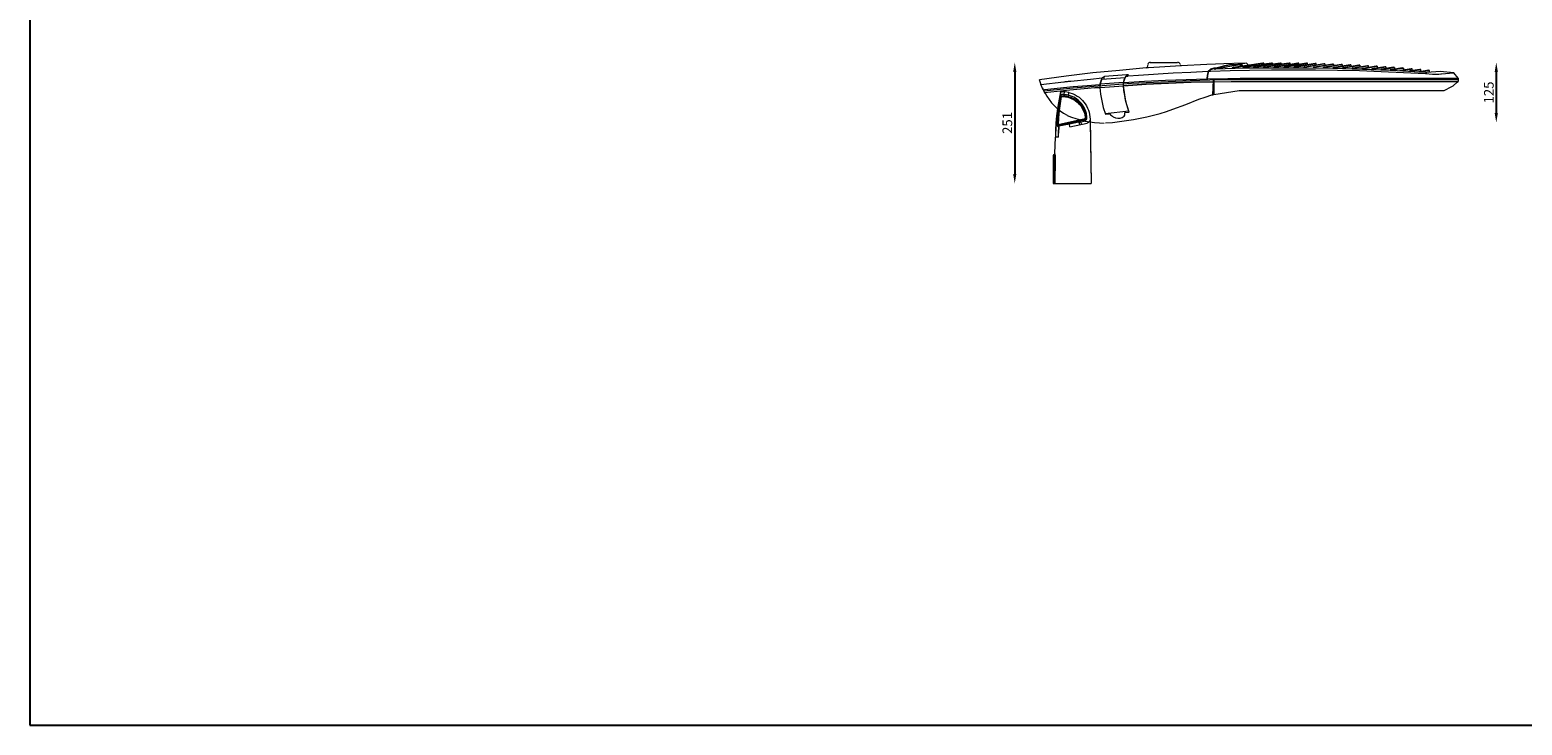
# Model space of a CAD drawing. Units: inches. Extents: x -12 to 5006, y -11 to 3389.
# Drawn here: x -10 to 3076, y -11 to 1428 of the extents above; entities that cross this region are included whole.
import ezdxf

# ---------------------------------------------------------------- set-up
doc = ezdxf.new("R2010")
doc.units = ezdxf.units.IN
doc.header["$MEASUREMENT"] = 0
doc.layers.add('Layer 1', color=7, linetype='Continuous')
doc.styles.get("Standard").update_dxf_attribs({"font": 'univer.TTF'})
doc.dimstyles.new('STANDARD$0', dxfattribs={"dimscale": 8, "dimtxt": 2.5, "dimasz": 2.5, "dimexe": 1.25, "dimexo": 0.625, "dimtad": 1, "dimdec": 0, "dimzin": 0, "dimdsep": 46, "dimlunit": 6, "dimtxsty": 'Standard', "dimcen": 2.5, "dimse1": 1, "dimse2": 1, "dimclrd": 5, "dimclre": 5, "dimclrt": 2, "dimadec": 0, "dimazin": 0, "dimtfac": 1, "dimtdec": 4, "dimtmove": 0, "dimatfit": 3, "dimfxl": 1, "dimtolj": 1, "dimtzin": 0, "dimarcsym": 0})

# ---------------------------------------------------------------- blocks, each defined once
blk = doc.blocks.new('*D208')
at = {"color": 5, "lineweight": -2, "transparency": 16777216}
blk.add_line((2026.7, 1340.7), (2026.7, 1130), dxfattribs=at)
at = {"color": 5, "transparency": 16777216}
for points in [[(2023.4, 1340.7), (2030, 1340.7), (2026.7, 1360.7)], [(2023.4, 1130), (2030, 1130), (2026.7, 1110)]]:
    blk.add_solid(points, dxfattribs=at)
at = {"layer": 'Defpoints', "color": 0, "transparency": 16777216}
for p in [(2330.1, 1360.7), (2026.7, 1110), (2145.4, 1110)]:
    blk.add_point(p, dxfattribs=at)
at = {"color": 2, "transparency": 16777216, "insert": (2011.3, 1235.4), "char_height": 20, "attachment_point": 5, "rotation": 90}
blk.add_mtext('\\A1;251', dxfattribs=at)
blk = doc.blocks.new('*D210')
at = {"color": 5, "lineweight": -2, "transparency": 16777216}
blk.add_line((3022.1, 1340.7), (3022.1, 1256), dxfattribs=at)
at = {"color": 5, "transparency": 16777216}
for points in [[(3018.8, 1340.7), (3025.5, 1340.7), (3022.1, 1360.7)], [(3018.8, 1256), (3025.5, 1256), (3022.1, 1236)]]:
    blk.add_solid(points, dxfattribs=at)
at = {"layer": 'Defpoints', "color": 0, "transparency": 16777216}
for p in [(2327.9, 1360.7), (2221.5, 1236), (3022.1, 1236)]:
    blk.add_point(p, dxfattribs=at)
at = {"color": 2, "transparency": 16777216, "insert": (3006.8, 1298.4), "char_height": 20, "attachment_point": 5, "rotation": 90}
blk.add_mtext('\\A1;125', dxfattribs=at)

msp = doc.modelspace()

# ---------------------------------------------------------------- linework, layer by layer
at = {"color": 1}
msp.add_lwpolyline([(-9.5, -10.7), (5005.5, -10.7), (5005.5, 3117.5), (-9.5, 3117.5)], close=True, dxfattribs=at)
at = {"layer": 'Layer 1', "color": 0, "lineweight": 18}
for points in [[(2306.7, 1360.7), (2363.4, 1360.7)], [(2476.9, 1358.2), (2424, 1356.6), (2370.8, 1353.8)], [(2476.3, 1357.9), (2474.7, 1357.4)], [(2476.9, 1358.2), (2476.3, 1357.9)], [(2476.9, 1358.2), (2476.9, 1357.1)], [(2477.7, 1357.4), (2479.9, 1358.5)], [(2539.6, 1359.3), (2478.2, 1350)], [(2505.9, 1359), (2479.9, 1358.5)], [(2505.9, 1359), (2494.9, 1356.9)], [(2497.7, 1352.7), (2537.4, 1358.8)], [(2510, 1354.9), (2505.9, 1359)], [(2537.4, 1358.8), (2541.8, 1359.3)], [(2541.8, 1359.3), (2539.6, 1359.3)], [(2541, 1353.6), (2574.1, 1358.8)], [(2541.8, 1356.9), (2541.8, 1359.3)], [(2542.1, 1356.6), (2555.7, 1358.8)], [(2557.7, 1359.3), (2542.3, 1357.1)], [(2543.7, 1350.8), (2592.5, 1358.8)], [(2555.7, 1358.8), (2559.6, 1359.3)], [(2559.6, 1359.3), (2557.7, 1359.3)], [(2559.6, 1356.9), (2559.6, 1359.3)], [(2575.8, 1359.3), (2560.1, 1356.9)], [(2564.5, 1351.1), (2610.5, 1358.5)], [(2574.1, 1358.8), (2577.7, 1359.3)], [(2577.7, 1359.3), (2575.8, 1359.3)], [(2577.7, 1356.6), (2577.7, 1359.3)], [(2593.8, 1359.3), (2578.2, 1356.9)], [(2629.7, 1358.8), (2585.3, 1351.4)], [(2585.3, 1351.1), (2628.9, 1358.2)], [(2592.5, 1358.8), (2595.7, 1359.3)], [(2595.7, 1359.3), (2593.8, 1359.3)], [(2595.7, 1356.6), (2595.7, 1359.3)], [(2611.6, 1359), (2596, 1356.6)], [(2647.8, 1358.2), (2605.9, 1351.4)], [(2605.9, 1350.8), (2647, 1357.9)], [(2610.5, 1358.5), (2613.8, 1359)], [(2613.8, 1359), (2611.6, 1359)], [(2613.8, 1356), (2613.8, 1359)], [(2665.9, 1357.9), (2626.2, 1351.1)], [(2628.9, 1358.2), (2631.6, 1358.8)], [(2631.6, 1358.8), (2629.7, 1358.8)], [(2631.6, 1355.8), (2631.6, 1358.8)], [(2647, 1357.9), (2649.7, 1358.2)], [(2649.7, 1358.2), (2647.8, 1358.2)], [(2649.7, 1355.2), (2649.7, 1358.2)], [(2665.1, 1357.4), (2667.8, 1357.7)], [(2667.8, 1357.7), (2665.9, 1357.9)], [(2667.8, 1357.7), (2667.8, 1354.7)], [(2298.5, 1349.2), (2243.2, 1344.2), (2187.8, 1338.8), (2132.8, 1332.2), (2077.7, 1324.5)], [(2183.4, 1326.2), (2207.6, 1328.4)], [(2207.6, 1328.4), (2206.2, 1325.9)], [(2206.5, 1325.9), (2254.9, 1329.7)], [(2212.2, 1331.4), (2207.6, 1328.4)], [(2211.4, 1326.2), (2211.7, 1328.6)], [(2211.7, 1328.6), (2212.2, 1331.4)], [(2258, 1334.9), (2212.2, 1331.4)], [(2251.4, 1319), (2253, 1324.5), (2254.9, 1329.7)], [(2251.7, 1319), (2294.7, 1321.5), (2338, 1324), (2381, 1325.6), (2424, 1327)], [(2251.7, 1319), (2254.1, 1326.7)], [(2254.1, 1326.7), (2254.9, 1328.6)], [(2254.9, 1329.7), (2255.5, 1329.7)], [(2254.9, 1328.6), (2255.5, 1329.5)], [(2255.5, 1329.7), (2255.8, 1330.3)], [(2255.5, 1329.5), (2255.5, 1329.7)], [(2255.8, 1330.3), (2256.9, 1332.5)], [(2256.9, 1332.5), (2258.5, 1333.3)], [(2256.9, 1332.5), (2258, 1332.5)], [(2259.9, 1335.2), (2258, 1334.9)], [(2258, 1332.5), (2260.1, 1332.5)], [(2258.5, 1333.3), (2259.3, 1333.8)], [(2259.3, 1333.8), (2261.5, 1335.2)], [(2261.5, 1335.2), (2259.9, 1335.2)], [(2260.1, 1332.5), (2261, 1332.7)], [(2261, 1332.7), (2282.3, 1334.1)], [(2282.3, 1334.1), (2354.4, 1338.8), (2390.6, 1340.7), (2426.7, 1342.3)], [(2302.3, 1349.2), (2298.5, 1349.2)], [(2301.8, 1356.6), (2300.7, 1351.1)], [(2303.2, 1349.2), (2302.3, 1349.2)], [(2370.3, 1353.8), (2336.9, 1351.4), (2303.2, 1349.2)], [(2368.4, 1356), (2368.4, 1356.6)], [(2370.8, 1353.8), (2370.3, 1353.8)], [(2426.7, 1342.3), (2425.1, 1334.7), (2424, 1327)], [(2424, 1327), (2424, 1323.7)], [(2424, 1327), (2424, 1327)], [(2424.5, 1327.5), (2425.3, 1333.6), (2426.7, 1339.9)], [(2424.5, 1327.5), (2424.5, 1323.7)], [(2425.1, 1327.3), (2426.7, 1337.9)], [(2425.1, 1327), (2467.3, 1327.5)], [(2425.1, 1327), (2425.1, 1327.3)], [(2425.1, 1323.7), (2425.1, 1327)], [(2426.7, 1337.9), (2426.2, 1337.7)], [(2427.3, 1342.9), (2426.7, 1342.3)], [(2426.7, 1337.9), (2427, 1339.9)], [(2427, 1339.9), (2427.5, 1342.3)], [(2428.4, 1343.7), (2427.3, 1342.9)], [(2427.5, 1342.3), (2430.8, 1345.3)], [(2427.5, 1342.3), (2431.6, 1342.3)], [(2430, 1345.3), (2428.4, 1343.7)], [(2431.6, 1346.7), (2430, 1345.3)], [(2430.8, 1345.3), (2432.5, 1346.4), (2434.4, 1347), (2437.9, 1348.1)], [(2430.8, 1345.3), (2430.8, 1345.3)], [(2437.9, 1348.4), (2431.6, 1346.7)], [(2431.6, 1346.7), (2431.6, 1345.9)], [(2431.6, 1342.3), (2471.9, 1343.7), (2512.2, 1344.8)], [(2437.9, 1348.1), (2455.2, 1351.9)], [(2441.2, 1348.9), (2437.9, 1348.4)], [(2439.9, 1347), (2439.3, 1346.7), (2440.1, 1346.7), (2441.8, 1346.7)], [(2439.9, 1347), (2439.3, 1346.7), (2440.1, 1346.7), (2441.8, 1346.7)], [(2439.9, 1347), (2441.8, 1347.3)], [(2439.9, 1347), (2440.4, 1346.7)], [(2441, 1346.7), (2441.8, 1346.7)], [(2444.8, 1349.7), (2441.2, 1348.9)], [(2441.8, 1347.3), (2460.4, 1350.8)], [(2684.5, 1348.1), (2623.7, 1348.9), (2563.2, 1348.9), (2502.6, 1348.4), (2441.8, 1346.7)], [(2455.2, 1352.2), (2444.8, 1349.7)], [(2455.5, 1352.2), (2455.2, 1352.2)], [(2455.2, 1351.9), (2455.5, 1352.2)], [(2455.5, 1352.2), (2461, 1353.3)], [(2457.4, 1352.7), (2455.5, 1352.2)], [(2460.1, 1353.3), (2457.4, 1352.7)], [(2460.4, 1353.6), (2460.1, 1353.3)], [(2470.3, 1355.8), (2460.4, 1353.6)], [(2460.4, 1350.8), (2461.5, 1350.8)], [(2461, 1353.3), (2470.8, 1355.8)], [(2461.5, 1350.8), (2467.3, 1351.9)], [(2467.3, 1351.9), (2488.6, 1355.8)], [(2467.3, 1327.5), (2492.5, 1327.8)], [(2470.3, 1355.5), (2470.3, 1355.8)], [(2470.8, 1355.8), (2470.3, 1355.8)], [(2488.6, 1356.3), (2470.8, 1355.8)], [(2470.8, 1355.8), (2488.6, 1356)], [(2474.4, 1357.4), (2471.6, 1356.3)], [(2471.6, 1356.3), (2474.9, 1356.3)], [(2474.7, 1357.4), (2474.4, 1357.4)], [(2474.9, 1356.3), (2476, 1356.9)], [(2474.9, 1356.3), (2488.6, 1356.9)], [(2474.9, 1356.3), (2476.9, 1356.6)], [(2474.9, 1356.3), (2474.9, 1356.3)], [(2478.2, 1350), (2475.8, 1349.7)], [(2475.8, 1349.7), (2475.8, 1347.5)], [(2475.8, 1349.7), (2478.2, 1349.7)], [(2476, 1356.9), (2477.7, 1357.4)], [(2476.9, 1356.6), (2488.1, 1356.9)], [(2478.2, 1349.7), (2497.7, 1352.7)], [(2478.2, 1347.8), (2478.2, 1349.7)], [(2488.1, 1356.9), (2488.4, 1356.9)], [(2488.4, 1356.9), (2489.2, 1356.9)], [(2488.6, 1356.9), (2488.6, 1356.3)], [(2488.6, 1356), (2489.2, 1356)], [(2488.6, 1355.8), (2489.5, 1356)], [(2488.6, 1355.8), (2488.6, 1355.8)], [(2489.2, 1356.9), (2490.8, 1356.9)], [(2489.2, 1356), (2490.8, 1356.3)], [(2489.5, 1356), (2489.7, 1356)], [(2489.7, 1356), (2490.8, 1356.3)], [(2490.8, 1356.9), (2494.9, 1356.9)], [(2490.8, 1356.3), (2491.1, 1355.8)], [(2491.1, 1355.8), (2494.7, 1352.5)], [(2492.5, 1327.8), (2509.7, 1327.8)], [(2494.9, 1356.9), (2499, 1353)], [(2500.4, 1350.6), (2498.2, 1350.3)], [(2498.2, 1350.3), (2498.2, 1348.1)], [(2498.2, 1350.3), (2500.4, 1350.3)], [(2540.1, 1356.6), (2500.4, 1350.6)], [(2500.4, 1350.3), (2519.6, 1353.3)], [(2500.4, 1348.1), (2500.4, 1350.3)], [(2509.7, 1327.8), (2510.5, 1327.8)], [(2510.5, 1327.8), (2510.5, 1328.4)], [(2510.5, 1327.8), (2943.4, 1327.8)], [(2512.2, 1344.8), (2557.7, 1345.3), (2602.9, 1345.6), (2648.3, 1345.6), (2693.8, 1344.8), (2739.3, 1343.7), (2784.5, 1342.1), (2830, 1339.9), (2875.5, 1337.4)], [(2519.6, 1353.3), (2542.1, 1356.6)], [(2522.3, 1350.8), (2519.9, 1350.6)], [(2519.9, 1350.6), (2519.9, 1348.6)], [(2519.9, 1350.6), (2522.3, 1350.6)], [(2560.1, 1356.9), (2522.3, 1350.8)], [(2522.3, 1350.6), (2541, 1353.6)], [(2522.3, 1348.6), (2522.3, 1350.6)], [(2542.1, 1356.9), (2540.1, 1356.6)], [(2543.7, 1351.1), (2541.2, 1350.8)], [(2541.2, 1350.8), (2541.2, 1348.9)], [(2541.2, 1350.8), (2543.7, 1350.8)], [(2542.3, 1357.1), (2542.1, 1356.9)], [(2578.2, 1356.9), (2543.7, 1351.1)], [(2543.7, 1348.9), (2543.7, 1350.8)], [(2564.5, 1351.4), (2562.3, 1350.8)], [(2562.3, 1350.8), (2564.5, 1351.1)], [(2562.3, 1350.8), (2562.3, 1348.9)], [(2596, 1356.6), (2564.5, 1351.4)], [(2564.5, 1348.9), (2564.5, 1351.1)], [(2585.3, 1351.4), (2583.1, 1351.1)], [(2583.1, 1351.1), (2585.3, 1351.1)], [(2583.1, 1351.1), (2583.1, 1348.9)], [(2585.3, 1348.9), (2585.3, 1351.1)], [(2605.9, 1351.4), (2603.7, 1350.8)], [(2603.7, 1350.8), (2603.7, 1348.9)], [(2603.7, 1350.8), (2605.9, 1350.8)], [(2605.9, 1348.9), (2605.9, 1350.8)], [(2626.2, 1351.1), (2624, 1350.8)], [(2624, 1350.8), (2624, 1348.9)], [(2624, 1350.8), (2626.4, 1350.8)], [(2626.4, 1350.8), (2665.1, 1357.4)], [(2626.4, 1348.9), (2626.4, 1350.8)], [(2646.4, 1350.8), (2644.2, 1350.6)], [(2644.2, 1350.6), (2644.2, 1348.6)], [(2644.2, 1350.6), (2646.4, 1350.6)], [(2683.7, 1357.1), (2646.4, 1350.8)], [(2646.4, 1350.6), (2683.4, 1356.9)], [(2646.4, 1348.6), (2646.4, 1350.6)], [(2666.7, 1350.6), (2664.5, 1350.3)], [(2664.5, 1350.3), (2664.5, 1348.4)], [(2664.5, 1350.3), (2666.7, 1350)], [(2701.8, 1356.6), (2666.7, 1350.6)], [(2666.7, 1350), (2701.5, 1356)], [(2666.7, 1348.4), (2666.7, 1350)], [(2683.4, 1356.9), (2685.9, 1357.1)], [(2685.9, 1357.1), (2683.7, 1357.1)], [(2686.7, 1350), (2684.5, 1349.7)], [(2684.5, 1349.7), (2684.5, 1348.1)], [(2684.5, 1349.7), (2686.7, 1349.7)], [(2686.7, 1348.1), (2684.5, 1348.1)], [(2685.9, 1357.1), (2685.9, 1353.8)], [(2719.8, 1355.8), (2686.7, 1350)], [(2686.7, 1349.7), (2719.6, 1355.2)], [(2686.7, 1347.8), (2686.7, 1349.7)], [(2704.5, 1347.5), (2686.7, 1348.1)], [(2701.5, 1356), (2703.7, 1356.6)], [(2703.7, 1356.6), (2701.8, 1356.6)], [(2703.7, 1356.6), (2703.7, 1353)], [(2706.7, 1349.5), (2704.5, 1349.2)], [(2704.5, 1349.2), (2704.5, 1347.5)], [(2704.5, 1349.2), (2706.7, 1349.2)], [(2706.7, 1347.5), (2704.5, 1347.5)], [(2737.9, 1354.9), (2706.7, 1349.5)], [(2706.7, 1349.2), (2737.7, 1354.4)], [(2706.7, 1347.5), (2706.7, 1349.2)], [(2724.2, 1347), (2706.7, 1347.5)], [(2719.6, 1355.2), (2721.8, 1355.8)], [(2721.8, 1355.8), (2719.8, 1355.8)], [(2721.8, 1355.8), (2721.8, 1352.2)], [(2726.4, 1348.9), (2724.2, 1348.4)], [(2724.2, 1348.4), (2724.2, 1347)], [(2724.2, 1348.4), (2726.4, 1348.4)], [(2726.4, 1347), (2724.2, 1347)], [(2755.7, 1353.8), (2726.4, 1348.9)], [(2726.4, 1348.4), (2755.7, 1353.6)], [(2726.4, 1346.7), (2726.4, 1348.4)], [(2744, 1346.4), (2726.4, 1347)], [(2737.7, 1354.4), (2739.8, 1354.7)], [(2739.8, 1354.7), (2737.9, 1354.9)], [(2739.8, 1354.7), (2739.8, 1351.1)], [(2746.1, 1346.2), (2744, 1346.4)], [(2746.1, 1348.1), (2744.2, 1347.8)], [(2744.2, 1347.8), (2744.2, 1346.2)], [(2744.2, 1347.8), (2746.4, 1347.5)], [(2773.8, 1352.7), (2746.1, 1348.1)], [(2763.7, 1345.6), (2746.1, 1346.2)], [(2746.4, 1347.5), (2771.6, 1351.9)], [(2746.4, 1346.2), (2746.4, 1347.5)], [(2757.9, 1353.8), (2755.7, 1353.8)], [(2755.7, 1353.6), (2757.9, 1353.8)], [(2757.9, 1350), (2757.9, 1353.8)], [(2765.9, 1345.3), (2763.7, 1345.6)], [(2765.9, 1347.3), (2764, 1347)], [(2764, 1347), (2764, 1345.6)], [(2764, 1347), (2766.1, 1346.7)], [(2791.9, 1351.6), (2765.9, 1347.3)], [(2783.4, 1344.8), (2765.9, 1345.3)], [(2766.1, 1346.7), (2790, 1350.8)], [(2766.1, 1345.3), (2766.1, 1346.7)], [(2771.6, 1351.9), (2775.7, 1352.7)], [(2775.7, 1352.7), (2773.8, 1352.7)], [(2775.7, 1352.7), (2775.7, 1348.9)], [(2785.6, 1346.4), (2783.4, 1345.9)], [(2783.4, 1345.9), (2783.4, 1344.5)], [(2783.4, 1345.9), (2785.6, 1345.9)], [(2785.6, 1344.5), (2783.4, 1344.8)], [(2810, 1350.6), (2785.6, 1346.4)], [(2785.6, 1345.9), (2808.1, 1349.7)], [(2785.6, 1344.5), (2785.6, 1345.9)], [(2803.1, 1343.7), (2785.6, 1344.5)], [(2790, 1350.8), (2793.8, 1351.6)], [(2793.8, 1351.6), (2791.9, 1351.6)], [(2793.8, 1351.6), (2793.8, 1347.8)], [(2805.3, 1345.3), (2803.1, 1345.1)], [(2803.1, 1345.1), (2803.1, 1343.7)], [(2803.1, 1345.1), (2805.3, 1344.8)], [(2805.3, 1343.7), (2803.1, 1343.7)], [(2827.8, 1349.2), (2805.3, 1345.3)], [(2805.3, 1344.8), (2826.4, 1348.4)], [(2805.3, 1343.7), (2805.3, 1344.8)], [(2875.5, 1339.6), (2805.3, 1343.7)], [(2808.1, 1349.7), (2811.9, 1350.3)], [(2811.9, 1350.3), (2810, 1350.6)], [(2811.9, 1350.3), (2811.9, 1346.4)], [(2824.8, 1344.2), (2822.9, 1343.7)], [(2822.9, 1342.9), (2822.9, 1343.7)], [(2822.9, 1343.7), (2824.8, 1343.7)], [(2845.9, 1347.5), (2824.8, 1344.2)], [(2824.8, 1343.7), (2845.3, 1347)], [(2824.8, 1342.6), (2824.8, 1343.7)], [(2826.4, 1348.4), (2830, 1348.9)], [(2830, 1348.9), (2827.8, 1349.2)], [(2830, 1348.9), (2830, 1345.1)], [(2844.2, 1342.9), (2842.3, 1342.6)], [(2842.3, 1341.5), (2842.3, 1342.6)], [(2842.3, 1342.6), (2844.5, 1342.3)], [(2864, 1346.2), (2844.2, 1342.9)], [(2844.5, 1342.3), (2863.4, 1345.6)], [(2844.5, 1341.5), (2844.5, 1342.3)], [(2845.3, 1347), (2848.1, 1347.5)], [(2848.1, 1347.5), (2845.9, 1347.5)], [(2848.1, 1343.4), (2848.1, 1347.5)], [(2864, 1341.5), (2861.8, 1341.2)], [(2861.8, 1340.4), (2861.8, 1341.2)], [(2861.8, 1341.2), (2864, 1341.2)], [(2863.4, 1345.6), (2865.9, 1345.9)], [(2865.9, 1345.9), (2864, 1346.2)], [(2882, 1344.5), (2864, 1341.5)], [(2864, 1341.2), (2881.8, 1344)], [(2864, 1340.1), (2864, 1341.2)], [(2865.9, 1342.1), (2865.9, 1345.9)], [(2875.5, 1339.6), (2878.7, 1339.6)], [(2875.5, 1337.4), (2890.5, 1336.6)], [(2906.4, 1342.1), (2878.7, 1339.6)], [(2881.8, 1344), (2884, 1344.2)], [(2884, 1344.2), (2882, 1344.5)], [(2884, 1340.1), (2884, 1344.2)], [(2890.5, 1336.6), (2896, 1336.3), (2901.8, 1336.3)], [(2901.8, 1336.3), (2902.3, 1336.3)], [(2902.3, 1336.3), (2902.6, 1336.3)], [(2902.6, 1336.3), (2903.1, 1336.3)], [(2903.1, 1336.3), (2903.4, 1336.6)], [(2903.1, 1336.3), (2903.1, 1336.3)], [(2903.4, 1336.6), (2907.5, 1336.9)], [(2934.4, 1339), (2906.4, 1342.1)], [(2907.5, 1336.9), (2908.9, 1337.1)], [(2908.9, 1337.1), (2925.3, 1338.5)], [(2925.3, 1338.5), (2925.6, 1338.5)], [(2925.6, 1338.5), (2934.4, 1339)], [(2943.4, 1327.8), (2934.4, 1339)], [(2943.4, 1327.8), (2943.4, 1321.2)], [(2080.4, 1316), (2077.7, 1324.5)], [(2080.7, 1315.2), (2080.4, 1316)], [(2080.7, 1315.2), (2127.8, 1320.4)], [(2085.4, 1304), (2080.7, 1315.2)], [(2083.7, 1307.8), (2085.4, 1304)], [(2085.4, 1304), (2088.1, 1304.3)], [(2085.4, 1304), (2087, 1301)], [(2510.5, 1324.5), (2450, 1324.3), (2389.5, 1322.6), (2328.6, 1320.1), (2268.1, 1316.9), (2207.6, 1312.5), (2147.3, 1307.3), (2087, 1301)], [(2087, 1301), (2088.4, 1297.7)], [(2088.1, 1304.3), (2147.6, 1310.6)], [(2192.2, 1308.1), (2140.4, 1303.2), (2088.4, 1297.7)], [(2088.4, 1297.7), (2089.5, 1296)], [(2121.3, 1300.1), (2116.9, 1276.9), (2115, 1265.1), (2113.6, 1253.3), (2112.2, 1241.5), (2111.4, 1229.7), (2110.6, 1205.9)], [(2121.3, 1300.1), (2124.5, 1300.1)], [(2129.5, 1299.9), (2125.4, 1300.1)], [(2127.8, 1320.4), (2128.1, 1320.4)], [(2128.1, 1320.4), (2129.7, 1320.7)], [(2128.9, 1294.1), (2129.5, 1299.9)], [(2131.1, 1299.9), (2129.5, 1299.9)], [(2129.7, 1320.7), (2131.9, 1321)], [(2138.2, 1298.5), (2131.1, 1299.9)], [(2131.9, 1321), (2134.1, 1321.2)], [(2134.1, 1321.2), (2135.5, 1321.2)], [(2135.5, 1321.2), (2138, 1321.5)], [(2137.7, 1292.7), (2138.2, 1298.5)], [(2138, 1321.5), (2140.2, 1321.8)], [(2138.2, 1298.5), (2147.3, 1295.5), (2151.4, 1293.6), (2155.8, 1291.1), (2159.6, 1288.4), (2163.2, 1285.4), (2166.7, 1282.1), (2169.7, 1278.5), (2172.5, 1274.7), (2175.2, 1270.6), (2177.1, 1266.2), (2179.1, 1261.8), (2180.4, 1257.4), (2181.5, 1252.7), (2182.6, 1243.2)], [(2140.2, 1321.8), (2142.1, 1322.1)], [(2142.1, 1322.1), (2142.4, 1322.1)], [(2142.4, 1322.1), (2183.4, 1326.2)], [(2147.6, 1310.6), (2176.6, 1313)], [(2176.6, 1313), (2202.3, 1315.2)], [(2192.2, 1308.1), (2202.9, 1308.9)], [(2202.3, 1308.9), (2192.2, 1308.1)], [(2205.6, 1324.8), (2204, 1320.1), (2202.3, 1315.5)], [(2202.3, 1315.5), (2202.3, 1315.2)], [(2202.3, 1315.2), (2202.3, 1308.9)], [(2202.3, 1308.9), (2204, 1294.9), (2206.5, 1281), (2209.7, 1267.3), (2214.1, 1253.8)], [(2206.5, 1325.9), (2204.5, 1320.7), (2202.9, 1315.5)], [(2251.4, 1319), (2202.9, 1315.5)], [(2202.9, 1315.5), (2202.9, 1311.9)], [(2202.9, 1308.9), (2251.7, 1312.5)], [(2206.2, 1325.9), (2205.6, 1324.8)], [(2251.4, 1312.5), (2251.4, 1319)], [(2251.4, 1319), (2251.4, 1319)], [(2258.2, 1272.8), (2255.8, 1282.6), (2253.9, 1292.5), (2252.5, 1302.3), (2251.4, 1312.5)], [(2437.1, 1320.7), (2390.8, 1319.6), (2344.5, 1317.7), (2298.2, 1315.5), (2251.7, 1312.5)], [(2251.7, 1312.5), (2251.7, 1319)], [(2251.7, 1312.5), (2252.5, 1312.5)], [(2263.4, 1257.7), (2259.1, 1271.1), (2255.8, 1284.8), (2253.6, 1298.5), (2251.7, 1312.5)], [(2252.5, 1312.5), (2298.5, 1315.5), (2344.8, 1317.7), (2391.1, 1319.6), (2437.1, 1320.7)], [(2436, 1293.8), (2437.4, 1324)], [(2437.1, 1294.1), (2438.5, 1324)], [(2437.1, 1320.7), (2437.9, 1320.7)], [(2437.9, 1324), (2437.9, 1294.4)], [(2437.9, 1294.4), (2490.3, 1302.3)], [(2438.2, 1320.7), (2474.4, 1321.2), (2510.5, 1321.2)], [(2490.3, 1302.3), (2913.5, 1302.3)], [(2943.4, 1324.5), (2510.5, 1324.5)], [(2510.5, 1321.2), (2890.5, 1321.2)], [(2890.5, 1321.2), (2940.9, 1321.2)], [(2913.5, 1302.3), (2914.1, 1302.3)], [(2914.1, 1302.3), (2930.5, 1311.1)], [(2930.5, 1311.1), (2932.7, 1312.5)], [(2932.7, 1312.5), (2941.5, 1319.6)], [(2940.9, 1321.2), (2943.4, 1321.2)], [(2941.5, 1319.6), (2943.4, 1321.2)], [(2120.4, 1290.6), (2118.2, 1275.8), (2116.3, 1261), (2115.2, 1246.2), (2114.4, 1231.4)], [(2122.9, 1290.3), (2120.7, 1275.5), (2118.8, 1261), (2117.4, 1246.2), (2116.6, 1231.4)], [(2121.8, 1294.1), (2121.3, 1293.3), (2121, 1292.5), (2120.4, 1290.6)], [(2120.4, 1290.6), (2122.9, 1290.3)], [(2128.9, 1294.1), (2125.4, 1294.4), (2121.8, 1294.1)], [(2121.8, 1294.1), (2121.8, 1293), (2122.3, 1292.2), (2123.2, 1291.4), (2124.3, 1291.1)], [(2124.3, 1291.1), (2123.4, 1290.8), (2122.9, 1290.3)], [(2122.9, 1290.3), (2127.3, 1290), (2131.9, 1289.7), (2136.3, 1288.6), (2140.7, 1287.5), (2144.8, 1285.6), (2148.6, 1283.7), (2152.5, 1281.2), (2156, 1278.5), (2159.3, 1275.2), (2162.3, 1271.9), (2164.8, 1268.1), (2167, 1264.3), (2168.9, 1260.1), (2170.6, 1256), (2171.7, 1251.7), (2172.2, 1247.3)], [(2130.8, 1291.4), (2127.6, 1291.4), (2124.3, 1291.1)], [(2124.3, 1291.1), (2129.7, 1290.8), (2134.9, 1290), (2140.2, 1288.6), (2145.1, 1286.7)], [(2137.7, 1292.7), (2133.3, 1293.6), (2128.9, 1294.1)], [(2128.9, 1294.1), (2128.9, 1293.3), (2129.5, 1292.5), (2130, 1291.7), (2130.8, 1291.4)], [(2136.9, 1290.3), (2133.9, 1291.1), (2130.8, 1291.4)], [(2137.7, 1292.7), (2136.9, 1290.3)], [(2136.9, 1290.3), (2142.9, 1288.4), (2148.6, 1285.6), (2154.1, 1282.1), (2158.8, 1278)], [(2176, 1247.3), (2174.9, 1255.2), (2173.8, 1259.1), (2172.2, 1262.6), (2170.6, 1266.2), (2168.7, 1269.7), (2166.5, 1273), (2164, 1276), (2161.2, 1279.1), (2158.5, 1281.8), (2155.2, 1284.3), (2152.2, 1286.4), (2148.6, 1288.6), (2145.1, 1290.3), (2137.7, 1292.7)], [(2149.2, 1285.1), (2145.1, 1287)], [(2145.1, 1287), (2149.2, 1284.8)], [(2145.1, 1286.7), (2148.9, 1284.5)], [(2148.9, 1284.5), (2154.4, 1281), (2159.1, 1276.9), (2163.4, 1271.9), (2167, 1266.7)], [(2149.2, 1284.8), (2149.2, 1285.1)], [(2149.2, 1285.1), (2154.7, 1281.5), (2159.3, 1277.1), (2163.7, 1272.2), (2167.3, 1267)], [(2149.2, 1284.8), (2154.4, 1281.2), (2159.3, 1276.9), (2163.4, 1272.2), (2167, 1266.7)], [(2159.3, 1278.2), (2158.8, 1278)], [(2159.3, 1278), (2158.8, 1278)], [(2158.8, 1278), (2159.6, 1277.4)], [(2160.2, 1278.2), (2159.3, 1278.2)], [(2160.2, 1278.2), (2159.3, 1278)], [(2159.3, 1278), (2159.3, 1278.2)], [(2159.3, 1278), (2159.6, 1277.7)], [(2159.6, 1277.7), (2160.2, 1278.2)], [(2159.9, 1277.4), (2159.6, 1277.7)], [(2159.6, 1277.4), (2159.6, 1277.7)], [(2159.6, 1277.4), (2160.4, 1276.6)], [(2159.6, 1277.4), (2159.9, 1277.4)], [(2159.9, 1277.4), (2160.4, 1277.7)], [(2159.9, 1277.4), (2160.2, 1277.1)], [(2160.2, 1278.2), (2160.2, 1278.2)], [(2160.7, 1277.7), (2160.7, 1278.2), (2160.2, 1278.2)], [(2160.4, 1277.7), (2160.7, 1278.2), (2160.2, 1278.2)], [(2160.2, 1277.1), (2160.4, 1277.7)], [(2160.4, 1276.6), (2160.2, 1277.1)], [(2160.2, 1277.1), (2160.4, 1277.1)], [(2160.4, 1277.1), (2160.7, 1277.7)], [(2160.4, 1277.7), (2160.7, 1277.7)], [(2160.4, 1276.6), (2160.4, 1277.1)], [(2160.4, 1276.6), (2163.2, 1273.3), (2165.6, 1270), (2167.6, 1266.7), (2169.5, 1262.9), (2171.1, 1259.1), (2172.2, 1255.2), (2173.6, 1247.3)], [(2167.3, 1267), (2167, 1266.7)], [(2167, 1266.7), (2167, 1266.7)], [(2167, 1266.7), (2168.9, 1262.6)], [(2169.2, 1262.9), (2167.3, 1267)], [(2214.1, 1235.5), (2228.9, 1236.6), (2243.4, 1238.2), (2258, 1240.4), (2272.2, 1242.6), (2286.2, 1245.4), (2299.9, 1248.1), (2313.6, 1251.4), (2327.3, 1255.2), (2340.7, 1259.3), (2353.8, 1263.7), (2380.4, 1273.8), (2407, 1284.3), (2420.1, 1288.9), (2433.8, 1293.3)], [(2262.3, 1259.6), (2260.1, 1266.2), (2258.2, 1272.8)], [(2433.8, 1293.3), (2436, 1293.8)], [(2436, 1293.8), (2437.1, 1294.1)], [(2437.1, 1294.1), (2437.4, 1294.4)], [(2437.1, 1294.1), (2437.4, 1294.4)], [(2437.4, 1294.4), (2437.9, 1294.4)], [(2437.4, 1294.4), (2437.9, 1294.4)], [(2115, 1264.5), (2113, 1250), (2111.9, 1235.2), (2110.8, 1220.7), (2110.6, 1205.9)], [(2116.6, 1263.2), (2115.2, 1247.3), (2114.4, 1231.4)], [(2118.8, 1261.2), (2117.4, 1246.4), (2116.6, 1231.4)], [(2169.2, 1242.9), (2116.6, 1231.4)], [(2162.9, 1241.5), (2116.6, 1231.4)], [(2169.5, 1241.8), (2117.4, 1230.6)], [(2165.1, 1241), (2117.4, 1230.6)], [(2139.6, 1235.2), (2119.3, 1230.8)], [(2139.6, 1235.2), (2119.3, 1230.8)], [(2161, 1239.9), (2139.6, 1235.2)], [(2161, 1239.9), (2139.6, 1235.2)], [(2159.3, 1236.9), (2139.6, 1232.7)], [(2159.3, 1236.9), (2139.6, 1232.7)], [(2139.6, 1235.2), (2139.6, 1234.1), (2139.6, 1232.7)], [(2139.6, 1235.2), (2139.6, 1234.1), (2139.6, 1232.7)], [(2140.2, 1227.3), (2176.3, 1235.2)], [(2140.2, 1227.3), (2176.3, 1235.2)], [(2159.3, 1236.9), (2159.3, 1238), (2159.6, 1238.8), (2160.2, 1239.3), (2161, 1239.9)], [(2159.3, 1236.9), (2159.3, 1238), (2159.6, 1238.8), (2160.2, 1239.3), (2161, 1239.9)], [(2159.3, 1236.9), (2163.2, 1237.7)], [(2159.3, 1236.9), (2163.2, 1237.7)], [(2159.3, 1236.9), (2160.7, 1231.9)], [(2159.3, 1236.9), (2160.7, 1231.9)], [(2161, 1239.9), (2169.7, 1241.8)], [(2161, 1239.9), (2165.6, 1241)], [(2163.2, 1237.7), (2162.3, 1239.3), (2161.8, 1239.9), (2161, 1239.9)], [(2163.2, 1237.7), (2162.3, 1239.3), (2161.8, 1239.9), (2161, 1239.9)], [(2163.2, 1237.7), (2170.3, 1239.3)], [(2163.2, 1237.7), (2170.3, 1239.3)], [(2163.2, 1237.7), (2164.3, 1232.5)], [(2163.2, 1237.7), (2164.3, 1232.5)], [(2168.9, 1262.6), (2170.6, 1259.1), (2171.7, 1255.2), (2173.3, 1247.3)], [(2172.2, 1247.3), (2172.2, 1245.6), (2171.7, 1244.5), (2170.6, 1243.4), (2169.2, 1242.9)], [(2169.5, 1241.8), (2169.2, 1242.9)], [(2169.7, 1242.1), (2169.5, 1241.8)], [(2169.5, 1241.8), (2169.7, 1241.8)], [(2173.3, 1247.3), (2173, 1245.6), (2172.5, 1244), (2171.1, 1242.6), (2169.7, 1242.1)], [(2169.7, 1241.8), (2171.4, 1242.6), (2172.8, 1243.7), (2173.6, 1245.4), (2173.6, 1247.3)], [(2170.3, 1239.3), (2169.7, 1241.8)], [(2170.3, 1239.3), (2172.8, 1240.4), (2174.7, 1242.3), (2176, 1244.8), (2176, 1247.3)], [(2170.3, 1239.3), (2170.3, 1239.9)], [(2170.3, 1239.3), (2171.1, 1239.6)], [(2173.3, 1247.3), (2172.2, 1247.3)], [(2173.3, 1247.3), (2173.6, 1247.3)], [(2176, 1247.3), (2173.6, 1247.3)], [(2182.6, 1243.2), (2182.1, 1240.4), (2180.7, 1238), (2178.8, 1236.3), (2176.3, 1235.2)], [(2180.7, 1238), (2178.5, 1236), (2176.3, 1235.2)], [(2182.6, 1243.2), (2184.8, 1110)], [(2182.6, 1237.4), (2184.8, 1110)], [(2262.3, 1259.6), (2213.9, 1254.4)], [(2214.1, 1253.8), (2223.7, 1254.4)], [(2223.7, 1254.4), (2224.8, 1252.5), (2226.5, 1250.6), (2228.4, 1249.2), (2230.3, 1247.8), (2234.9, 1246.2), (2239.6, 1245.4), (2244.3, 1245.4), (2246.7, 1245.9), (2248.9, 1246.7), (2251.1, 1247.8), (2252.8, 1249.5), (2254.1, 1251.4), (2254.4, 1253.8)], [(2253.9, 1256.9), (2263.4, 1257.7)], [(2254.4, 1253.8), (2253.9, 1256.9)], [(2109.7, 1172.2), (2110.6, 1205.9)], [(2109.7, 1172.2), (2110.6, 1205.9)], [(2117.1, 1206.2), (2110.6, 1205.9)], [(2117.1, 1206.2), (2110.6, 1205.9)], [(2114.4, 1231.4), (2116.6, 1231.4)], [(2114.4, 1231.4), (2114.4, 1229.5), (2115, 1228.4), (2115.8, 1228.1)], [(2114.4, 1231.4), (2116.6, 1231.4)], [(2114.4, 1231.4), (2114.4, 1229.5), (2115, 1228.4), (2115.8, 1228.1)], [(2115.8, 1228.1), (2116.3, 1229.7), (2116.9, 1230.3), (2117.4, 1230.6)], [(2115.8, 1228.1), (2116.3, 1229.7), (2116.9, 1230.3), (2117.4, 1230.6)], [(2115.8, 1228.1), (2117.7, 1228.4)], [(2115.8, 1228.1), (2117.7, 1228.4)], [(2116.6, 1231.4), (2116.3, 1230.8), (2116.6, 1230.6), (2117.4, 1230.6)], [(2116.6, 1231.4), (2116.3, 1230.8), (2116.6, 1230.6), (2117.4, 1230.6)], [(2117.1, 1214.4), (2117.7, 1228.4)], [(2117.7, 1228.4), (2117.1, 1214.4)], [(2117.1, 1214.4), (2117.7, 1228.4)], [(2117.7, 1228.4), (2117.1, 1214.4)], [(2117.1, 1206.2), (2117.1, 1214.4)], [(2117.1, 1206.2), (2117.1, 1214.4)], [(2117.4, 1230.6), (2119.3, 1230.8)], [(2117.4, 1230.6), (2119.3, 1230.8)], [(2139.6, 1232.7), (2117.7, 1228.4)], [(2139.6, 1232.7), (2117.7, 1228.4)], [(2117.7, 1228.4), (2118.2, 1230), (2118.5, 1230.6), (2119.3, 1230.8)], [(2117.7, 1228.4), (2118.2, 1230), (2118.5, 1230.6), (2119.3, 1230.8)], [(2117.7, 1228.4), (2118, 1228.4)], [(2117.7, 1228.4), (2117.7, 1228.4)], [(2117.7, 1228.4), (2118, 1228.4)], [(2117.7, 1228.4), (2117.7, 1228.4)], [(2140.2, 1227.3), (2139.6, 1232.7)], [(2140.2, 1227.3), (2139.6, 1232.7)], [(2105.9, 1168.1), (2105.9, 1110)], [(2105.9, 1168.1), (2105.9, 1110)], [(2105.9, 1162.1), (2109.2, 1162.1)], [(2105.9, 1162.1), (2109.2, 1162.1)], [(2107.8, 1170.3), (2107.8, 1170.3)], [(2107.8, 1170.3), (2107.8, 1110)], [(2108.1, 1170), (2107.8, 1170.3)], [(2107.8, 1170.3), (2107.8, 1170.3)], [(2107.8, 1170.3), (2107.8, 1110)], [(2108.1, 1170), (2107.8, 1170.3)], [(2109.2, 1162.1), (2108.9, 1166.2), (2108.1, 1170)], [(2109.2, 1162.1), (2108.9, 1166.2), (2108.1, 1170)], [(2108.1, 1110), (2109.2, 1162.1)], [(2108.1, 1110), (2109.2, 1162.1)], [(2109.2, 1162.1), (2110.8, 1162.1)], [(2109.2, 1162.1), (2110.8, 1162.1)], [(2110.8, 1162.1), (2110.8, 1167), (2109.7, 1172.2)], [(2110.8, 1162.1), (2110.8, 1167), (2109.7, 1172.2)], [(2110, 1110), (2110.8, 1162.1)], [(2110, 1110), (2110.8, 1162.1)], [(2105.9, 1110), (2184.8, 1110)], [(2105.9, 1110), (2184.8, 1110)]]:
    msp.add_lwpolyline(points, dxfattribs=at)
for points in [[(2306.9, 1361), (2304.4, 1361), (2302.3, 1359.2), (2301.9, 1356.8)], [(2368.6, 1356.8), (2368.1, 1359.2), (2366, 1361), (2363.6, 1361)], [(2298.6, 1349.2), (2299.8, 1349.3), (2300.7, 1350.2), (2300.9, 1351.3)], [(2368.4, 1356.3), (2368.6, 1355), (2369.8, 1354), (2371.1, 1354.1)], [(2495.9, 1352.9), (2494.9, 1354.5), (2493.2, 1355.7), (2491.3, 1356.1)], [(2088.7, 1298.1), (2099, 1278.2), (2115.1, 1261.9), (2134.8, 1251.3)], [(2125.7, 1300.1), (2125.3, 1300.1), (2125, 1300.1), (2124.7, 1300.1)], [(2134.8, 1251), (2159, 1240.8), (2185.1, 1235.5), (2211.4, 1235.2)], [(2108.1, 1170.3), (2107, 1170.2), (2106.2, 1169.3), (2106.2, 1168.2)], [(2108.1, 1170.3), (2107, 1170.2), (2106.2, 1169.3), (2106.2, 1168.2)], [(2108.1, 1170.3), (2109.2, 1170.3), (2110, 1171.2), (2110, 1172.3)], [(2108.1, 1170.3), (2109.2, 1170.3), (2110, 1171.2), (2110, 1172.3)]]:
    msp.add_open_spline(points, degree=3, dxfattribs=at)

# ---------------------------------------------------------------- texts
at = {"layer": 'Layer 1', "color": 7, "true_color": 0xffffff, "char_height": 2.879, "attachment_point": 7}
for s, insert, rotation in [('\\fCentury Gothic|b0|i0|c0|p34;\\W0.997795; ', (114.1, 148.9), 30), ('\\fCentury Gothic|b0|i0|c0|p34;\\W0.997794; ', (116.6, 138.6), 35.5912)]:
    msp.add_mtext(s, dxfattribs=dict(at, insert=insert, rotation=rotation))

# ---------------------------------------------------------------- dimensions: what is measured, and where the dimension line sits
at = {"color": 1}
for base, p1, p2, picture, middle in [((2026.7, 1110), (2330.1, 1360.7), (2145.4, 1110), '*D208', (2011.3, 1235.4)), ((3022.1, 1236), (2327.9, 1360.7), (2221.5, 1236), '*D210', (3006.8, 1298.4))]:
    dim = msp.add_linear_dim(base=base, p1=p1, p2=p2, angle=90, dimstyle='STANDARD$0', dxfattribs=at)
    dim.commit()
    dim.dimension.update_dxf_attribs({"geometry": picture, "text_midpoint": middle})

doc.saveas('drawing.dxf')
